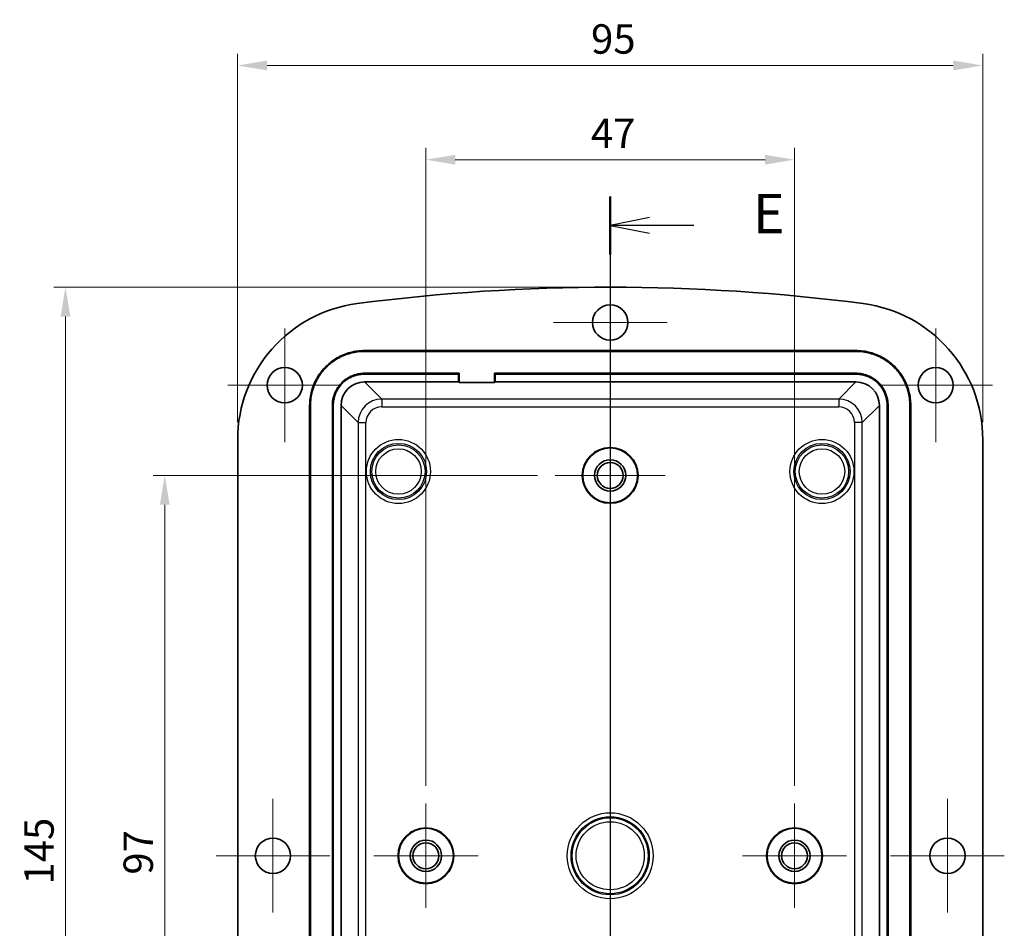
# Model space of a CAD drawing. Units: millimetres. Extents: x 22 to 2984, y 9 to 574.
# Drawn here: x 2348 to 2473, y 347 to 463 of the extents above; entities that cross this region are included whole.
import ezdxf

# ---------------------------------------------------------------- set-up
doc = ezdxf.new("R2010")
doc.units = ezdxf.units.MM
doc.header["$LTSCALE"] = 1.5
doc.layers.get('Defpoints').update_dxf_attribs({"lineweight": 25})
for name, color, linetype, lineweight in [('Center Mark (ISO)', 131, 'Continuous', 18), ('Dimension (ISO)', 7, 'Continuous', 18), ('Dimension (ISO) @ 1', 7, 'Continuous', 18), ('Section Line (ISO)', 7, 'Continuous', 25), ('Visible (ISO)', 7, 'Continuous', 35), ('Visible Narrow (ISO)', 7, 'Continuous', 25)]:
    doc.layers.add(name, color=color, linetype=linetype, lineweight=lineweight)
doc.styles.add('Note Text (TK)', font='txt')
doc.dimstyles.new('Default - Method 1b (TK)', dxfattribs={"dimscale": 1.5, "dimtxt": 2.5, "dimasz": 2.5, "dimexe": 1, "dimexo": 1.5, "dimgap": 1, "dimtad": 1, "dimtoh": 1, "dimrnd": 1e-08, "dimdsep": 46, "dimtxsty": 'Note Text (TK)', "dimcen": 0.09, "dimdle": 5, "dimclrd": 100, "dimclre": 100, "dimclrt": 7, "dimadec": 1, "dimazin": 1, "dimtfac": 1, "dimtmove": 0, "dimatfit": 3, "dimfxl": 1, "dimtolj": 1, "dimlwd": -1, "dimlwe": -1, "dimarcsym": 0})

# ---------------------------------------------------------------- blocks, each defined once
blk = doc.blocks.new('2dTransSection4')
at = {"layer": 'Section Line (ISO)', "linetype": 'Continuous'}
for p, q in [((124.782, 222.102), (124.782, 138.648)), ((127.282, 220.754), (124.782, 220.254)), ((127.282, 220.254), (124.782, 220.254)), ((124.782, 220.254), (127.282, 219.754)), ((130.112, 220.254), (127.282, 220.254)), ((127.282, 140.996), (124.782, 140.496)), ((127.282, 140.496), (124.782, 140.496)), ((124.782, 140.496), (127.282, 139.996)), ((130.112, 140.496), (127.282, 140.496))]:
    blk.add_line(p, q, dxfattribs=at)
at = {"layer": 'Section Line (ISO)', "linetype": 'Continuous', "lineweight": 50}
for p, q in [((124.782, 222.102), (124.782, 218.405)), ((124.782, 142.345), (124.782, 138.648))]:
    blk.add_line(p, q, dxfattribs=at)
at = {"layer": 'Section Line (ISO)', "char_height": 2.5, "attachment_point": 7, "style": 'Note Text (TK)'}
for insert in [(133.884, 218.982), (133.884, 139.224)]:
    blk.add_mtext('E', dxfattribs=dict(at, insert=insert))
blk = doc.blocks.new('*D28')
at = {"layer": 'Defpoints', "color": 0}
for p in [(2470.31, 456.91), (2375.31, 409.19), (2470.31, 409.19)]:
    blk.add_point(p, dxfattribs=at)
at = {"layer": 'Dimension (ISO)', "color": 100}
for p, q in [((2375.31, 411.44), (2375.31, 458.41)), ((2470.31, 411.44), (2470.31, 458.41)), ((2379.06, 456.91), (2466.56, 456.91))]:
    blk.add_line(p, q, dxfattribs=at)
for points in [[(2379.06, 457.54), (2379.06, 456.29), (2375.31, 456.91)], [(2466.56, 457.54), (2466.56, 456.29), (2470.31, 456.91)]]:
    blk.add_solid(points, dxfattribs=at)
at = {"layer": 'Dimension (ISO)', "color": 7, "insert": (2420.37, 460.29), "char_height": 3.75, "attachment_point": 4, "style": 'Note Text (TK)'}
blk.add_mtext('\\A1;95', dxfattribs=at)
blk = doc.blocks.new('*D27')
at = {"layer": 'Defpoints', "color": 0}
for p in [(2446.31, 444.9), (2399.31, 362.79), (2446.31, 362.79)]:
    blk.add_point(p, dxfattribs=at)
at = {"layer": 'Dimension (ISO)', "color": 100}
for p, q in [((2399.31, 365.04), (2399.31, 446.4)), ((2446.31, 365.04), (2446.31, 446.4)), ((2403.06, 444.9), (2442.56, 444.9))]:
    blk.add_line(p, q, dxfattribs=at)
for points in [[(2403.06, 445.52), (2403.06, 444.27), (2399.31, 444.9)], [(2442.56, 445.52), (2442.56, 444.27), (2446.31, 444.9)]]:
    blk.add_solid(points, dxfattribs=at)
at = {"layer": 'Dimension (ISO)', "color": 7, "insert": (2420.35, 448.27), "char_height": 3.75, "attachment_point": 4, "style": 'Note Text (TK)'}
blk.add_mtext('\\A1;47', dxfattribs=at)
blk = doc.blocks.new('*D26')
at = {"layer": 'Defpoints', "color": 0}
for p in [(2415.81, 404.64), (2366.02, 307.64), (2415.81, 307.64)]:
    blk.add_point(p, dxfattribs=at)
at = {"layer": 'Dimension (ISO)', "color": 100}
for p, q in [((2413.56, 404.64), (2364.52, 404.64)), ((2366.02, 400.89), (2366.02, 311.39)), ((2413.56, 307.64), (2364.52, 307.64))]:
    blk.add_line(p, q, dxfattribs=at)
for points in [[(2365.39, 400.89), (2366.64, 400.89), (2366.02, 404.64)], [(2365.39, 311.39), (2366.64, 311.39), (2366.02, 307.64)]]:
    blk.add_solid(points, dxfattribs=at)
at = {"layer": 'Dimension (ISO)', "color": 7, "insert": (2362.64, 353.73), "char_height": 3.75, "attachment_point": 4, "rotation": 90, "style": 'Note Text (TK)'}
blk.add_mtext('\\A1;97', dxfattribs=at)
blk = doc.blocks.new('*D25')
at = {"layer": 'Defpoints', "color": 0}
for p in [(2422.81, 428.64), (2353.36, 283.64), (2422.81, 283.64)]:
    blk.add_point(p, dxfattribs=at)
at = {"layer": 'Dimension (ISO)', "color": 100}
for p, q in [((2420.56, 428.64), (2351.86, 428.64)), ((2353.36, 424.89), (2353.36, 287.39)), ((2420.56, 283.64), (2351.86, 283.64))]:
    blk.add_line(p, q, dxfattribs=at)
for points in [[(2352.73, 424.89), (2353.98, 424.89), (2353.36, 428.64)], [(2352.73, 287.39), (2353.98, 287.39), (2353.36, 283.64)]]:
    blk.add_solid(points, dxfattribs=at)
at = {"layer": 'Dimension (ISO)', "color": 7, "insert": (2349.98, 352.47), "char_height": 3.75, "attachment_point": 4, "rotation": 90, "style": 'Note Text (TK)'}
blk.add_mtext('\\A1;145', dxfattribs=at)

msp = doc.modelspace()

# ---------------------------------------------------------------- linework, layer by layer
at = {"layer": 'Center Mark (ISO)', "linetype": 'Continuous'}
for p, q in [((2422.8132, 431.3866), (2422.8132, 416.8866)), ((2381.3132, 423.3866), (2381.3132, 408.8866)), ((2430.0632, 424.1366), (2415.5632, 424.1366)), ((2464.3132, 423.3866), (2464.3132, 408.8866)), ((2388.5632, 416.1366), (2374.0632, 416.1366)), ((2471.5632, 416.1366), (2457.0632, 416.1366)), ((2422.8132, 411.6366), (2422.8132, 397.6366)), ((2429.8132, 404.6366), (2415.8132, 404.6366)), ((2379.8132, 363.3866), (2379.8132, 348.8866)), ((2465.8132, 363.3866), (2465.8132, 348.8866)), ((2399.3132, 362.7866), (2399.3132, 349.4866)), ((2446.3132, 362.7866), (2446.3132, 349.4866)), ((2387.0632, 356.1366), (2372.5632, 356.1366)), ((2405.9632, 356.1366), (2392.6632, 356.1366)), ((2452.9632, 356.1366), (2439.6632, 356.1366)), ((2473.0632, 356.1366), (2458.5632, 356.1366))]:
    msp.add_line(p, q, dxfattribs=at)
at = {"layer": 'Visible (ISO)'}
for p, q in [((2391.491, 420.557), (2454.1354, 420.557)), ((2454.1354, 420.4522), (2391.491, 420.4522)), ((2403.568, 417.6619), (2391.491, 417.6619)), ((2403.4632, 417.557), (2391.491, 417.557)), ((2403.4632, 417.557), (2403.568, 417.6619)), ((2403.4632, 416.557), (2403.4632, 417.557)), ((2403.568, 417.6619), (2403.568, 416.4872)), ((2408.0584, 416.4872), (2408.0584, 417.6619)), ((2454.1354, 417.6619), (2408.0584, 417.6619)), ((2408.0584, 417.6619), (2408.1632, 417.557)), ((2408.1632, 417.557), (2408.1632, 416.557)), ((2454.1354, 417.557), (2408.1632, 417.557)), ((2391.491, 416.557), (2403.4632, 416.557)), ((2403.568, 416.4872), (2403.4632, 416.557)), ((2408.0584, 416.4872), (2403.568, 416.4872)), ((2408.1632, 416.557), (2408.0584, 416.4872)), ((2408.1632, 416.557), (2454.1354, 416.557)), ((2384.4928, 298.7144), (2384.4928, 413.5589)), ((2384.5976, 413.5589), (2384.5976, 298.7144)), ((2387.388, 413.5589), (2387.388, 298.7144)), ((2387.4928, 413.5589), (2387.4928, 298.7144)), ((2388.4928, 298.7144), (2388.4928, 413.5589)), ((2457.1336, 413.5589), (2457.1336, 298.7144)), ((2458.1336, 298.7144), (2458.1336, 413.5589)), ((2458.2384, 298.7144), (2458.2384, 413.5589)), ((2461.0288, 298.7144), (2461.0288, 413.5589)), ((2461.1336, 413.5589), (2461.1336, 298.7144)), ((2375.3132, 409.193), (2375.3132, 303.0803)), ((2470.3132, 303.0803), (2470.3132, 409.193))]:
    msp.add_line(p, q, dxfattribs=at)
for centre, radius in [((2422.8132, 424.1366), 2.25), ((2381.3132, 416.1366), 2.25), ((2464.3132, 416.1366), 2.25), ((2422.8132, 404.6366), 3.5567), ((2422.8132, 404.6366), 3.5), ((2422.8132, 404.6366), 2), ((2422.8132, 404.6366), 1.65), ((2399.3132, 356.1366), 3.5567), ((2399.3132, 356.1366), 3.5), ((2446.3132, 356.1366), 3.5567), ((2446.3132, 356.1366), 3.5), ((2379.8132, 356.1366), 2.25), ((2399.3132, 356.1366), 2), ((2446.3132, 356.1366), 2), ((2465.8132, 356.1366), 2.25), ((2399.3132, 356.1366), 1.65), ((2446.3132, 356.1366), 1.65)]:
    msp.add_circle(centre, radius, dxfattribs=at)
for centre, radius, start, end in [((2422.8132, 178.6366), 250, 82.586326, 97.413674), ((2392.8132, 409.193), 17.5, 97.413674, 180), ((2452.8132, 409.193), 17.5, 0, 82.586326)]:
    msp.add_arc(centre, radius, start, end, dxfattribs=at)
for centre, major_axis in [((2391.4946, 413.5552), (-2.1239, 2.1239)), ((2454.1317, 413.5552), (2.1239, 2.1239))]:
    msp.add_ellipse(centre, major_axis=major_axis, ratio=0.99878277, start_param=5.49839613, end_param=7.06797448, dxfattribs=at)
for points, knots in [([(2384.4928, 413.5589), (2384.4928, 413.8641), (2384.5128, 414.1694), (2384.5526, 414.4721), (2384.5924, 414.7748), (2384.6521, 415.0749), (2384.7311, 415.3699), (2384.7706, 415.5174), (2384.8149, 415.6636), (2384.864, 415.8081), (2384.9621, 416.0973), (2385.0792, 416.38), (2385.2142, 416.6539), (2385.2817, 416.7909), (2385.3537, 416.9256), (2385.43, 417.0579), (2385.5827, 417.3224), (2385.7527, 417.5769), (2385.9386, 417.8192), (2386.0316, 417.9403), (2386.1285, 418.0584), (2386.2292, 418.1732), (2386.4305, 418.4029), (2386.647, 418.6193), (2386.8766, 418.8207), (2386.9914, 418.9213), (2387.1095, 419.0183), (2387.2307, 419.1112), (2387.473, 419.2971), (2387.7275, 419.4671), (2387.9919, 419.6198), (2388.1242, 419.6961), (2388.2589, 419.7681), (2388.3959, 419.8356), (2388.6698, 419.9707), (2388.9525, 420.0877), (2389.2417, 420.1859), (2389.3863, 420.2349), (2389.5325, 420.2793), (2389.6799, 420.3187), (2389.9749, 420.3977), (2390.275, 420.4574), (2390.5777, 420.4972), (2390.8804, 420.537), (2391.1857, 420.557), (2391.491, 420.557)], [-7.06797448, -7.06797448, -7.06797448, -7.06797448, -6.93717629, -6.93717629, -6.93717629, -6.80637809, -6.80637809, -6.80637809, -6.74097899, -6.74097899, -6.74097899, -6.6101808, -6.6101808, -6.6101808, -6.5447817, -6.5447817, -6.5447817, -6.4139835, -6.4139835, -6.4139835, -6.34858441, -6.34858441, -6.34858441, -6.21778621, -6.21778621, -6.21778621, -6.15238711, -6.15238711, -6.15238711, -6.02158892, -6.02158892, -6.02158892, -5.95618982, -5.95618982, -5.95618982, -5.82539162, -5.82539162, -5.82539162, -5.75999252, -5.75999252, -5.75999252, -5.62919433, -5.62919433, -5.62919433, -5.49839613, -5.49839613, -5.49839613, -5.49839613]), ([(2391.491, 420.4522), (2391.1903, 420.4522), (2390.8895, 420.4325), (2390.5914, 420.3933), (2390.2932, 420.3541), (2389.9976, 420.2953), (2389.707, 420.2175), (2389.5618, 420.1786), (2389.4178, 420.1349), (2389.2754, 420.0866), (2388.9905, 419.99), (2388.712, 419.8746), (2388.4422, 419.7416), (2388.3073, 419.6751), (2388.1746, 419.6042), (2388.0443, 419.529), (2387.7838, 419.3786), (2387.5331, 419.2112), (2387.2945, 419.028), (2387.1751, 418.9365), (2387.0588, 418.841), (2386.9457, 418.7418), (2386.7195, 418.5435), (2386.5063, 418.3303), (2386.308, 418.1041), (2386.2088, 417.991), (2386.1133, 417.8747), (2386.0218, 417.7554), (2385.8387, 417.5167), (2385.6712, 417.266), (2385.5208, 417.0055), (2385.4456, 416.8752), (2385.3747, 416.7425), (2385.3082, 416.6076), (2385.1752, 416.3378), (2385.0599, 416.0593), (2384.9632, 415.7745), (2384.9149, 415.632), (2384.8712, 415.488), (2384.8323, 415.3428), (2384.7545, 415.0522), (2384.6958, 414.7566), (2384.6565, 414.4585), (2384.6173, 414.1603), (2384.5976, 413.8596), (2384.5976, 413.5589)], [5.49839613, 5.49839613, 5.49839613, 5.49839613, 5.62919433, 5.62919433, 5.62919433, 5.75999252, 5.75999252, 5.75999252, 5.82539162, 5.82539162, 5.82539162, 5.95618982, 5.95618982, 5.95618982, 6.02158892, 6.02158892, 6.02158892, 6.15238711, 6.15238711, 6.15238711, 6.21778621, 6.21778621, 6.21778621, 6.34858441, 6.34858441, 6.34858441, 6.4139835, 6.4139835, 6.4139835, 6.5447817, 6.5447817, 6.5447817, 6.6101808, 6.6101808, 6.6101808, 6.74097899, 6.74097899, 6.74097899, 6.80637809, 6.80637809, 6.80637809, 6.93717629, 6.93717629, 6.93717629, 7.06797448, 7.06797448, 7.06797448, 7.06797448]), ([(2454.1354, 420.557), (2454.4407, 420.557), (2454.746, 420.537), (2455.0487, 420.4972), (2455.3514, 420.4574), (2455.6515, 420.3977), (2455.9464, 420.3187), (2456.0939, 420.2793), (2456.2401, 420.2349), (2456.3847, 420.1859), (2456.6738, 420.0877), (2456.9566, 419.9707), (2457.2305, 419.8356), (2457.3674, 419.7681), (2457.5022, 419.6961), (2457.6344, 419.6198), (2457.8989, 419.4671), (2458.1534, 419.2971), (2458.3957, 419.1112), (2458.5169, 419.0183), (2458.635, 418.9213), (2458.7498, 418.8207), (2458.9794, 418.6193), (2459.1958, 418.4029), (2459.3972, 418.1732), (2459.4979, 418.0584), (2459.5948, 417.9403), (2459.6877, 417.8192), (2459.8736, 417.5769), (2460.0437, 417.3224), (2460.1963, 417.0579), (2460.2727, 416.9256), (2460.3447, 416.7909), (2460.4122, 416.6539), (2460.5472, 416.38), (2460.6643, 416.0973), (2460.7624, 415.8081), (2460.8115, 415.6636), (2460.8558, 415.5174), (2460.8953, 415.3699), (2460.9743, 415.0749), (2461.0339, 414.7748), (2461.0738, 414.4721), (2461.1136, 414.1694), (2461.1336, 413.8641), (2461.1336, 413.5589)], [-7.06797448, -7.06797448, -7.06797448, -7.06797448, -6.93717629, -6.93717629, -6.93717629, -6.80637809, -6.80637809, -6.80637809, -6.74097899, -6.74097899, -6.74097899, -6.6101808, -6.6101808, -6.6101808, -6.5447817, -6.5447817, -6.5447817, -6.4139835, -6.4139835, -6.4139835, -6.34858441, -6.34858441, -6.34858441, -6.21778621, -6.21778621, -6.21778621, -6.15238711, -6.15238711, -6.15238711, -6.02158892, -6.02158892, -6.02158892, -5.95618982, -5.95618982, -5.95618982, -5.82539162, -5.82539162, -5.82539162, -5.75999252, -5.75999252, -5.75999252, -5.62919433, -5.62919433, -5.62919433, -5.49839613, -5.49839613, -5.49839613, -5.49839613]), ([(2461.0288, 413.5589), (2461.0288, 413.8596), (2461.0091, 414.1603), (2460.9698, 414.4585), (2460.9306, 414.7566), (2460.8718, 415.0522), (2460.794, 415.3428), (2460.7551, 415.488), (2460.7115, 415.632), (2460.6632, 415.7745), (2460.5665, 416.0593), (2460.4512, 416.3378), (2460.3182, 416.6076), (2460.2517, 416.7425), (2460.1807, 416.8752), (2460.1056, 417.0055), (2459.9552, 417.266), (2459.7877, 417.5167), (2459.6046, 417.7554), (2459.513, 417.8747), (2459.4176, 417.991), (2459.3184, 418.1041), (2459.12, 418.3303), (2458.9069, 418.5435), (2458.6807, 418.7418), (2458.5676, 418.841), (2458.4512, 418.9365), (2458.3319, 419.028), (2458.0932, 419.2112), (2457.8425, 419.3786), (2457.582, 419.529), (2457.4518, 419.6042), (2457.319, 419.6751), (2457.1841, 419.7416), (2456.9143, 419.8746), (2456.6358, 419.99), (2456.351, 420.0866), (2456.2086, 420.1349), (2456.0646, 420.1786), (2455.9193, 420.2175), (2455.6288, 420.2953), (2455.3332, 420.3541), (2455.035, 420.3933), (2454.7368, 420.4325), (2454.4361, 420.4522), (2454.1354, 420.4522)], [5.49839613, 5.49839613, 5.49839613, 5.49839613, 5.62919433, 5.62919433, 5.62919433, 5.75999252, 5.75999252, 5.75999252, 5.82539162, 5.82539162, 5.82539162, 5.95618982, 5.95618982, 5.95618982, 6.02158892, 6.02158892, 6.02158892, 6.15238711, 6.15238711, 6.15238711, 6.21778621, 6.21778621, 6.21778621, 6.34858441, 6.34858441, 6.34858441, 6.4139835, 6.4139835, 6.4139835, 6.5447817, 6.5447817, 6.5447817, 6.6101808, 6.6101808, 6.6101808, 6.74097899, 6.74097899, 6.74097899, 6.80637809, 6.80637809, 6.80637809, 6.93717629, 6.93717629, 6.93717629, 7.06797448, 7.06797448, 7.06797448, 7.06797448]), ([(2391.491, 417.6619), (2391.3119, 417.6619), (2391.1329, 417.6501), (2390.9554, 417.6268), (2390.7778, 417.6034), (2390.6019, 417.5684), (2390.4289, 417.5221), (2390.3425, 417.499), (2390.2567, 417.473), (2390.172, 417.4442), (2390.0024, 417.3867), (2389.8367, 417.318), (2389.6761, 417.2389), (2389.5958, 417.1993), (2389.5168, 417.1571), (2389.4393, 417.1123), (2389.2842, 417.0228), (2389.1351, 416.9232), (2388.993, 416.8142), (2388.922, 416.7597), (2388.8528, 416.7029), (2388.7854, 416.6439), (2388.6508, 416.5258), (2388.524, 416.399), (2388.406, 416.2644), (2388.3469, 416.1971), (2388.2901, 416.1278), (2388.2356, 416.0568), (2388.1267, 415.9148), (2388.027, 415.7656), (2387.9375, 415.6105), (2387.8927, 415.533), (2387.8505, 415.454), (2387.8109, 415.3737), (2387.7318, 415.2132), (2387.6632, 415.0474), (2387.6056, 414.8779), (2387.5769, 414.7931), (2387.5509, 414.7074), (2387.5277, 414.6209), (2387.4814, 414.448), (2387.4464, 414.272), (2387.4231, 414.0945), (2387.3997, 413.9169), (2387.388, 413.7379), (2387.388, 413.5589)], [5.49839613, 5.49839613, 5.49839613, 5.49839613, 5.62919433, 5.62919433, 5.62919433, 5.75999252, 5.75999252, 5.75999252, 5.82539162, 5.82539162, 5.82539162, 5.95618982, 5.95618982, 5.95618982, 6.02158892, 6.02158892, 6.02158892, 6.15238711, 6.15238711, 6.15238711, 6.21778621, 6.21778621, 6.21778621, 6.34858441, 6.34858441, 6.34858441, 6.4139835, 6.4139835, 6.4139835, 6.5447817, 6.5447817, 6.5447817, 6.6101808, 6.6101808, 6.6101808, 6.74097899, 6.74097899, 6.74097899, 6.80637809, 6.80637809, 6.80637809, 6.93717629, 6.93717629, 6.93717629, 7.06797448, 7.06797448, 7.06797448, 7.06797448]), ([(2391.491, 417.557), (2391.3165, 417.557), (2391.142, 417.5456), (2390.969, 417.5229), (2390.7961, 417.5001), (2390.6246, 417.466), (2390.456, 417.4209), (2390.3718, 417.3983), (2390.2883, 417.373), (2390.2057, 417.345), (2390.0404, 417.2889), (2389.8789, 417.222), (2389.7224, 417.1449), (2389.6442, 417.1063), (2389.5672, 417.0652), (2389.4917, 417.0216), (2389.3406, 416.9343), (2389.1952, 416.8372), (2389.0568, 416.731), (2388.9876, 416.6779), (2388.9201, 416.6226), (2388.8546, 416.5651), (2388.7234, 416.45), (2388.5998, 416.3264), (2388.4848, 416.1953), (2388.4272, 416.1297), (2388.3719, 416.0622), (2388.3188, 415.993), (2388.2126, 415.8546), (2388.1155, 415.7092), (2388.0283, 415.5581), (2387.9847, 415.4826), (2387.9435, 415.4056), (2387.905, 415.3274), (2387.8278, 415.1709), (2387.7609, 415.0094), (2387.7049, 414.8442), (2387.6768, 414.7616), (2387.6515, 414.678), (2387.629, 414.5938), (2387.5838, 414.4253), (2387.5497, 414.2538), (2387.527, 414.0808), (2387.5042, 413.9078), (2387.4928, 413.7333), (2387.4928, 413.5589)], [5.49839613, 5.49839613, 5.49839613, 5.49839613, 5.62919433, 5.62919433, 5.62919433, 5.75999252, 5.75999252, 5.75999252, 5.82539162, 5.82539162, 5.82539162, 5.95618982, 5.95618982, 5.95618982, 6.02158892, 6.02158892, 6.02158892, 6.15238711, 6.15238711, 6.15238711, 6.21778621, 6.21778621, 6.21778621, 6.34858441, 6.34858441, 6.34858441, 6.4139835, 6.4139835, 6.4139835, 6.5447817, 6.5447817, 6.5447817, 6.6101808, 6.6101808, 6.6101808, 6.74097899, 6.74097899, 6.74097899, 6.80637809, 6.80637809, 6.80637809, 6.93717629, 6.93717629, 6.93717629, 7.06797448, 7.06797448, 7.06797448, 7.06797448]), ([(2458.2384, 413.5589), (2458.2384, 413.7379), (2458.2267, 413.9169), (2458.2033, 414.0945), (2458.18, 414.272), (2458.145, 414.448), (2458.0987, 414.6209), (2458.0755, 414.7074), (2458.0495, 414.7931), (2458.0207, 414.8779), (2457.9632, 415.0474), (2457.8946, 415.2132), (2457.8154, 415.3737), (2457.7758, 415.454), (2457.7336, 415.533), (2457.6889, 415.6105), (2457.5994, 415.7656), (2457.4997, 415.9148), (2457.3907, 416.0568), (2457.3363, 416.1278), (2457.2794, 416.1971), (2457.2204, 416.2644), (2457.1024, 416.399), (2456.9755, 416.5258), (2456.8409, 416.6439), (2456.7736, 416.7029), (2456.7044, 416.7597), (2456.6334, 416.8142), (2456.4913, 416.9232), (2456.3421, 417.0228), (2456.1871, 417.1123), (2456.1096, 417.1571), (2456.0306, 417.1993), (2455.9503, 417.2389), (2455.7897, 417.318), (2455.6239, 417.3867), (2455.4544, 417.4442), (2455.3696, 417.473), (2455.2839, 417.499), (2455.1974, 417.5221), (2455.0245, 417.5684), (2454.8485, 417.6034), (2454.671, 417.6268), (2454.4935, 417.6501), (2454.3145, 417.6619), (2454.1354, 417.6619)], [5.49839613, 5.49839613, 5.49839613, 5.49839613, 5.62919433, 5.62919433, 5.62919433, 5.75999252, 5.75999252, 5.75999252, 5.82539162, 5.82539162, 5.82539162, 5.95618982, 5.95618982, 5.95618982, 6.02158892, 6.02158892, 6.02158892, 6.15238711, 6.15238711, 6.15238711, 6.21778621, 6.21778621, 6.21778621, 6.34858441, 6.34858441, 6.34858441, 6.4139835, 6.4139835, 6.4139835, 6.5447817, 6.5447817, 6.5447817, 6.6101808, 6.6101808, 6.6101808, 6.74097899, 6.74097899, 6.74097899, 6.80637809, 6.80637809, 6.80637809, 6.93717629, 6.93717629, 6.93717629, 7.06797448, 7.06797448, 7.06797448, 7.06797448]), ([(2458.1336, 413.5589), (2458.1336, 413.7333), (2458.1222, 413.9078), (2458.0994, 414.0808), (2458.0766, 414.2538), (2458.0425, 414.4253), (2457.9974, 414.5938), (2457.9748, 414.678), (2457.9495, 414.7616), (2457.9215, 414.8442), (2457.8654, 415.0094), (2457.7985, 415.1709), (2457.7214, 415.3274), (2457.6828, 415.4056), (2457.6417, 415.4826), (2457.5981, 415.5581), (2457.5109, 415.7092), (2457.4138, 415.8546), (2457.3076, 415.993), (2457.2545, 416.0622), (2457.1991, 416.1297), (2457.1416, 416.1953), (2457.0266, 416.3264), (2456.903, 416.45), (2456.7718, 416.5651), (2456.7062, 416.6226), (2456.6388, 416.6779), (2456.5696, 416.731), (2456.4311, 416.8372), (2456.2858, 416.9343), (2456.1347, 417.0216), (2456.0591, 417.0652), (2455.9822, 417.1063), (2455.9039, 417.1449), (2455.7475, 417.222), (2455.5859, 417.2889), (2455.4207, 417.345), (2455.3381, 417.373), (2455.2546, 417.3983), (2455.1703, 417.4209), (2455.0018, 417.466), (2454.8303, 417.5001), (2454.6573, 417.5229), (2454.4844, 417.5456), (2454.3099, 417.557), (2454.1354, 417.557)], [5.49839613, 5.49839613, 5.49839613, 5.49839613, 5.62919433, 5.62919433, 5.62919433, 5.75999252, 5.75999252, 5.75999252, 5.82539162, 5.82539162, 5.82539162, 5.95618982, 5.95618982, 5.95618982, 6.02158892, 6.02158892, 6.02158892, 6.15238711, 6.15238711, 6.15238711, 6.21778621, 6.21778621, 6.21778621, 6.34858441, 6.34858441, 6.34858441, 6.4139835, 6.4139835, 6.4139835, 6.5447817, 6.5447817, 6.5447817, 6.6101808, 6.6101808, 6.6101808, 6.74097899, 6.74097899, 6.74097899, 6.80637809, 6.80637809, 6.80637809, 6.93717629, 6.93717629, 6.93717629, 7.06797448, 7.06797448, 7.06797448, 7.06797448])]:
    msp.add_open_spline(points, degree=3, knots=knots, dxfattribs=at)
at = {"layer": 'Visible Narrow (ISO)'}
for p, q in [((2391.491, 420.557), (2391.491, 420.4522)), ((2454.1354, 420.557), (2454.1354, 420.4522)), ((2391.491, 417.557), (2391.491, 417.6619)), ((2454.1354, 417.557), (2454.1354, 417.6619)), ((2393.6747, 414.3733), (2391.491, 416.557)), ((2454.1354, 416.557), (2451.9516, 414.3733)), ((2451.9516, 414.3733), (2393.6747, 414.3733)), ((2393.6747, 414.3733), (2393.6747, 413.3739)), ((2451.9516, 414.3733), (2451.9516, 413.3739)), ((2384.4928, 413.5589), (2384.5976, 413.5589)), ((2387.4928, 413.5589), (2387.388, 413.5589)), ((2388.4928, 413.5589), (2390.6766, 411.3751)), ((2393.6747, 413.3739), (2451.9516, 413.3739)), ((2454.9498, 411.3751), (2457.1336, 413.5589)), ((2458.1336, 413.5589), (2458.2384, 413.5589)), ((2461.1336, 413.5589), (2461.0288, 413.5589)), ((2390.6766, 411.3751), (2391.6759, 411.3751)), ((2390.6766, 411.3751), (2390.6766, 300.8982)), ((2391.6759, 300.8982), (2391.6759, 411.3751)), ((2453.9504, 411.3751), (2453.9504, 300.8982)), ((2454.9498, 411.3751), (2453.9504, 411.3751)), ((2454.9498, 300.8982), (2454.9498, 411.3751))]:
    msp.add_line(p, q, dxfattribs=at)
for centre, radius in [((2395.8132, 405.1366), 4.0828), ((2395.8132, 405.1366), 3.5831), ((2395.8132, 405.1366), 3.3969), ((2395.8132, 405.1366), 2.8972), ((2449.8132, 405.1366), 4.0828), ((2449.8132, 405.1366), 3.5831), ((2449.8132, 405.1366), 3.3969), ((2449.8132, 405.1366), 2.8972), ((2422.8132, 356.1366), 5.4828), ((2422.8132, 356.1366), 4.9831), ((2422.8132, 356.1366), 4.8422), ((2422.8132, 356.1366), 4.3426)]:
    msp.add_circle(centre, radius, dxfattribs=at)
for centre, major_axis, ratio in [((2393.6772, 411.3727), (-2.1222, 2.1222), 0.99959343), ((2451.9492, 411.3727), (2.1222, 2.1222), 0.99959343), ((2393.6772, 411.3727), (-1.4159, 1.4159), 0.99878277), ((2451.9492, 411.3727), (1.4159, 1.4159), 0.99878277)]:
    msp.add_ellipse(centre, major_axis=major_axis, ratio=ratio, start_param=5.49839613, end_param=7.06797448, dxfattribs=at)

# ---------------------------------------------------------------- block references
at = {"layer": 'Section Line (ISO)', "xscale": 2, "yscale": 2, "zscale": 2}
msp.add_blockref('2dTransSection4', (2173.25, -4), dxfattribs=at)

# ---------------------------------------------------------------- dimensions: what is measured, and where the dimension line sits
at = {"layer": 'Dimension (ISO) @ 1', "color": 100}
for base, p1, p2, angle, picture, middle in [((2470.3132, 456.9147), (2375.3132, 409.193), (2470.3132, 409.193), 180, '*D28', (2422.8132, 456.9147)), ((2446.3132, 444.8974), (2399.3132, 362.7866), (2446.3132, 362.7866), 180, '*D27', (2422.8132, 444.8974)), ((2353.356, 283.6366), (2422.8132, 428.6366), (2422.8132, 283.6366), 90, '*D25', (2353.356, 356.1366)), ((2366.0171, 307.6366), (2415.8132, 404.6366), (2415.8132, 307.6366), 90, '*D26', (2366.0171, 356.1366))]:
    dim = msp.add_linear_dim(base=base, p1=p1, p2=p2, angle=angle, dimstyle='Default - Method 1b (TK)', override={"dimscale": 1, "dimtxt": 3.75, "dimasz": 3.75, "dimexe": 1.5, "dimexo": 2.25, "dimgap": 1.5, "dimtoh": 0, "dimdec": 2, "dimcen": 0.135, "dimtol": 0, "dimlim": 0, "dimtp": 0, "dimtm": 0, "dimtdec": 2, "dimtix": 0, "dimtofl": 0, "dimtmove": 0, "dimatfit": 1}, dxfattribs=at)
    dim.commit()
    dim.dimension.update_dxf_attribs({"geometry": picture, "text_midpoint": middle, "dimtype": 128})

doc.saveas('drawing.dxf')
